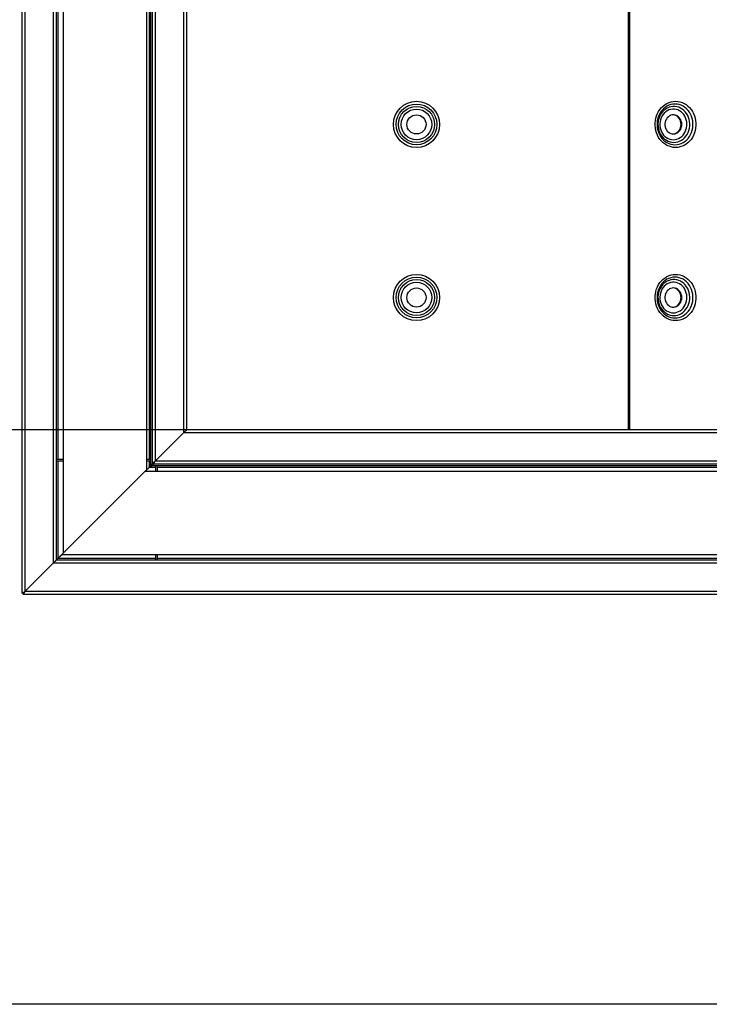
# Model space of a CAD drawing. Units: millimetres. Extents: x -487784 to 86236, y 0 to 132950.
# Drawn here: x -6664 to -5764, y 0 to 1285 of the extents above; entities that cross this region are included whole.
import ezdxf

# ---------------------------------------------------------------- set-up
doc = ezdxf.new("R2010")
doc.units = ezdxf.units.MM
doc.header["$PDSIZE"] = -1
doc.layers.add('Estructura', color=40, linetype='Continuous')
doc.layers.add('SUELO', color=252, linetype='Continuous')
doc.styles.get("Standard").update_dxf_attribs({"font": 'arial.ttf'})
doc.dimstyles.new('ISO-25', dxfattribs={"dimtxt": 70, "dimasz": 50, "dimexe": 20, "dimexo": 20, "dimgap": 20, "dimtad": 1, "dimdec": 1, "dimdsep": 46, "dimtxsty": 'Standard', "dimcen": 2.5, "dimclrd": 252, "dimclre": 252, "dimclrt": 1, "dimadec": 0, "dimazin": 0, "dimtfac": 1, "dimtmove": 0, "dimatfit": 3, "dimfxl": 1, "dimarcsym": 0})

# ---------------------------------------------------------------- blocks, each defined once
blk = doc.blocks.new('*D38')
at = {"layer": 'Defpoints', "color": 0}
for p in [(-6296.2, 2429.8), (-6916.5, 749.8), (-6296.2, 749.8)]:
    blk.add_point(p, dxfattribs=at)
at = {"layer": 'SUELO', "color": 252, "lineweight": -2}
for p, q in [((-6316.2, 2429.8), (-6936.5, 2429.8)), ((-6916.5, 2379.8), (-6916.5, 799.8)), ((-6316.2, 749.8), (-6936.5, 749.8))]:
    blk.add_line(p, q, dxfattribs=at)
at = {"layer": 'SUELO', "color": 252}
for points in [[(-6924.9, 2379.8), (-6908.2, 2379.8), (-6916.5, 2429.8)], [(-6924.9, 799.8), (-6908.2, 799.8), (-6916.5, 749.8)]]:
    blk.add_solid(points, dxfattribs=at)
at = {"layer": 'SUELO', "color": 1, "insert": (-6972.3, 1589.8), "char_height": 70, "attachment_point": 5, "rotation": 90}
blk.add_mtext('1680', dxfattribs=at)
blk = doc.blocks.new('*D39')
at = {"layer": 'Defpoints', "color": 0}
for p in [(-6659.2, 2644.8), (-7177.4, 534.8), (-6659.2, 534.8)]:
    blk.add_point(p, dxfattribs=at)
at = {"layer": 'SUELO', "color": 252, "lineweight": -2}
for p, q in [((-6679.2, 2644.8), (-7197.4, 2644.8)), ((-7177.4, 2594.8), (-7177.4, 584.8)), ((-6679.2, 534.8), (-7197.4, 534.8))]:
    blk.add_line(p, q, dxfattribs=at)
at = {"layer": 'SUELO', "color": 252}
for points in [[(-7185.8, 2594.8), (-7169.1, 2594.8), (-7177.4, 2644.8)], [(-7185.8, 584.8), (-7169.1, 584.8), (-7177.4, 534.8)]]:
    blk.add_solid(points, dxfattribs=at)
at = {"layer": 'SUELO', "color": 1, "insert": (-7233.2, 1589.8), "char_height": 70, "attachment_point": 5, "rotation": 90}
blk.add_mtext('2110', dxfattribs=at)

msp = doc.modelspace()

# ---------------------------------------------------------------- linework, layer by layer
at = {"color": 7, "linetype": 'Continuous', "lineweight": 25}
for p, q in [((-6661.22, 2642.8), (-6661.17, 536.8)), ((-6657.22, 2640.8), (-6657.17, 538.8)), ((-6620.22, 2603.8), (-6620.17, 575.8)), ((-6616.22, 2599.8), (-6616.17, 579.84)), ((-6607.22, 2592.79), (-6607.22, 588.84)), ((-6498.22, 697.84), (-6498.22, 2483.79)), ((-6493.21, 2474.8), (-6493.18, 704.8)), ((-6491.22, 2472.84), (-6491.22, 706.84)), ((-6487.22, 2470.84), (-6487.22, 708.84)), ((-6450.22, 2433.84), (-6450.22, 745.84)), ((-6446.22, 2429.84), (-6446.22, 749.84)), ((-6614.2, 1588.84), (-6614.18, 711.34)), ((-6495.2, 1588.84), (-6495.18, 711.34)), ((-5870.22, 1321.18), (-5870.22, 749.84)), ((-5868.34, 1321.18), (-5868.34, 749.84)), ((-6487.22, 708.84), (-6450.22, 745.84)), ((-4915.22, 745.84), (-6450.22, 745.84)), ((-4918.73, 749.84), (-6446.22, 749.84)), ((-6616.18, 711.34), (-6607.22, 711.34)), ((-6616.18, 709.34), (-6607.22, 709.34)), ((-6614.18, 709.34), (-6614.17, 581.84)), ((-6498.22, 711.34), (-6493.22, 711.34)), ((-6498.22, 709.34), (-6493.22, 709.34)), ((-6495.18, 709.34), (-6495.18, 700.8)), ((-6493.22, 711.34), (-6493.22, 709.34)), ((-4784.22, 708.84), (-6487.22, 708.84)), ((-6609.22, 586.84), (-6500.22, 695.84)), ((-6500.22, 695.84), (-6498.22, 697.84)), ((-6500.22, 695.84), (-4773.22, 695.84)), ((-6500.21, 695.84), (-6495.21, 700.84)), ((-6495.18, 700.8), (-6500.14, 695.84)), ((-6486.72, 700.84), (-6495.21, 700.84)), ((-6491.18, 704.8), (-6493.18, 704.8)), ((-6489.22, 706.84), (-6491.22, 706.84)), ((-6491.21, 704.84), (-6491.21, 702.84)), ((-6489.22, 704.84), (-6491.21, 704.84)), ((-4780.21, 702.84), (-6491.21, 702.84)), ((-6491.18, 706.84), (-6491.18, 704.8)), ((-6489.22, 706.84), (-6489.22, 704.84)), ((-4782.22, 704.84), (-6489.22, 704.84)), ((-6486.72, 702.84), (-6486.72, 695.84)), ((-6484.72, 702.84), (-6484.72, 695.84)), ((-5636.72, 700.84), (-6484.72, 700.84)), ((-4655.21, 579.84), (-6616.17, 579.84)), ((-6614.21, 581.84), (-6609.21, 586.84)), ((-6486.72, 581.84), (-6614.21, 581.84)), ((-6609.13, 586.84), (-6614.13, 581.84)), ((-4664.22, 586.84), (-6609.22, 586.84)), ((-6486.72, 586.84), (-6486.72, 579.84)), ((-6484.72, 586.84), (-6484.72, 579.84)), ((-5636.72, 581.84), (-6484.72, 581.84)), ((-6620.21, 575.84), (-6657.21, 538.84)), ((-6657.17, 538.8), (-6620.17, 575.8)), ((-4645.72, 575.84), (-6620.21, 575.84)), ((-6659.17, 536.8), (-6661.17, 536.8)), ((-6657.21, 538.84), (-6659.21, 534.84)), ((-6659.21, 536.8), (-6659.21, 534.84)), ((-4553.22, 534.84), (-6659.21, 534.84)), ((-6658.71, 537.34), (-6658.72, 537.34)), ((-4557.96, 538.84), (-6657.21, 538.84))]:
    msp.add_line(p, q, dxfattribs=at)
at = {"color": 7, "linetype": 'Continuous', "lineweight": 25, "flags": 128}
for points in [[(-5808.23, 1118.37), (-5811.11, 1118.55), (-5813.95, 1119.07), (-5816.72, 1119.95), (-5819.4, 1121.15), (-5821.94, 1122.68), (-5824.33, 1124.52), (-5826.52, 1126.63), (-5828.5, 1129), (-5830.25, 1131.6), (-5831.73, 1134.39), (-5832.94, 1137.35), (-5833.86, 1140.45), (-5834.48, 1143.63), (-5834.79, 1146.88), (-5834.79, 1150.14), (-5834.48, 1153.39), (-5833.86, 1156.58), (-5832.94, 1159.67), (-5831.73, 1162.63), (-5830.25, 1165.43), (-5828.5, 1168.02), (-5826.52, 1170.39), (-5824.33, 1172.51), (-5821.94, 1174.34), (-5819.4, 1175.87), (-5816.72, 1177.08), (-5813.95, 1177.95), (-5811.11, 1178.48), (-5808.23, 1178.65), (-5805.36, 1178.48), (-5802.51, 1177.95), (-5799.74, 1177.08), (-5797.06, 1175.87), (-5794.52, 1174.34), (-5792.14, 1172.51), (-5789.94, 1170.39), (-5787.96, 1168.02), (-5786.22, 1165.43), (-5784.73, 1162.63), (-5783.52, 1159.67), (-5782.61, 1156.58), (-5781.99, 1153.39), (-5781.68, 1150.14), (-5781.68, 1146.88), (-5781.99, 1143.63), (-5782.61, 1140.45), (-5783.52, 1137.35), (-5784.73, 1134.39), (-5786.22, 1131.6), (-5787.96, 1129), (-5789.94, 1126.63), (-5792.14, 1124.52), (-5794.52, 1122.68), (-5797.06, 1121.15), (-5799.74, 1119.95), (-5802.51, 1119.07), (-5805.36, 1118.55), (-5808.23, 1118.37)], [(-5808.92, 1121.9), (-5806.2, 1122.08), (-5803.51, 1122.62), (-5800.89, 1123.51), (-5798.38, 1124.73), (-5796.02, 1126.28), (-5793.83, 1128.13), (-5791.85, 1130.25), (-5790.09, 1132.62), (-5788.59, 1135.21), (-5787.36, 1137.97), (-5786.43, 1140.88), (-5785.8, 1143.89), (-5785.48, 1146.96), (-5785.48, 1150.06), (-5785.8, 1153.13), (-5786.43, 1156.14), (-5787.36, 1159.05), (-5788.59, 1161.81), (-5790.09, 1164.4), (-5791.85, 1166.77), (-5793.83, 1168.89), (-5796.02, 1170.74), (-5798.38, 1172.29), (-5800.89, 1173.51), (-5803.51, 1174.4), (-5806.2, 1174.94), (-5808.92, 1175.12), (-5811.65, 1174.94), (-5814.34, 1174.4), (-5816.95, 1173.51), (-5819.46, 1172.29), (-5821.82, 1170.74), (-5824.01, 1168.89), (-5826, 1166.77), (-5827.75, 1164.4), (-5829.25, 1161.81), (-5830.48, 1159.05), (-5831.41, 1156.14), (-5832.04, 1153.13), (-5832.36, 1150.06), (-5832.36, 1146.96), (-5832.04, 1143.89), (-5831.41, 1140.88), (-5830.48, 1137.97), (-5829.25, 1135.21), (-5827.75, 1132.62), (-5826, 1130.25), (-5824.01, 1128.13), (-5821.82, 1126.28), (-5819.46, 1124.73), (-5816.95, 1123.51), (-5814.34, 1122.62), (-5811.65, 1122.08), (-5808.92, 1121.9)], [(-5810.37, 1124.98), (-5807.81, 1125.15), (-5805.3, 1125.69), (-5802.86, 1126.56), (-5800.54, 1127.78), (-5798.37, 1129.3), (-5796.38, 1131.12), (-5794.6, 1133.2), (-5793.06, 1135.51), (-5791.78, 1138.02), (-5790.78, 1140.69), (-5790.08, 1143.48), (-5789.69, 1146.34), (-5789.61, 1149.24), (-5789.85, 1152.12), (-5790.39, 1154.95), (-5791.24, 1157.68), (-5792.38, 1160.28), (-5793.79, 1162.69), (-5795.46, 1164.9), (-5797.35, 1166.85), (-5799.43, 1168.52), (-5801.69, 1169.89), (-5804.07, 1170.94), (-5806.55, 1171.65), (-5809.09, 1172), (-5811.64, 1172), (-5814.18, 1171.65), (-5816.66, 1170.94), (-5819.05, 1169.89), (-5821.3, 1168.52), (-5823.39, 1166.85), (-5825.28, 1164.9), (-5826.94, 1162.69), (-5828.35, 1160.28), (-5829.49, 1157.68), (-5830.34, 1154.95), (-5830.89, 1152.12), (-5831.12, 1149.24), (-5831.04, 1146.34), (-5830.65, 1143.48), (-5829.95, 1140.69), (-5828.96, 1138.02), (-5827.68, 1135.51), (-5826.14, 1133.2), (-5824.36, 1131.12), (-5822.36, 1129.3), (-5820.19, 1127.78), (-5817.87, 1126.56), (-5815.43, 1125.69), (-5812.92, 1125.15), (-5810.37, 1124.98)], [(-5811.06, 1128.51), (-5808.7, 1128.69), (-5806.39, 1129.22), (-5804.17, 1130.1), (-5802.06, 1131.3), (-5800.12, 1132.82), (-5798.37, 1134.61), (-5796.85, 1136.65), (-5795.58, 1138.9), (-5794.59, 1141.32), (-5793.89, 1143.87), (-5793.5, 1146.51), (-5793.42, 1149.18), (-5793.65, 1151.84), (-5794.2, 1154.44), (-5795.05, 1156.93), (-5796.18, 1159.27), (-5797.58, 1161.42), (-5799.22, 1163.34), (-5801.07, 1165), (-5803.1, 1166.36), (-5805.27, 1167.4), (-5807.54, 1168.11), (-5809.88, 1168.47), (-5812.23, 1168.47), (-5814.57, 1168.11), (-5816.84, 1167.4), (-5819.01, 1166.36), (-5821.04, 1165), (-5822.89, 1163.34), (-5824.53, 1161.42), (-5825.93, 1159.27), (-5827.06, 1156.93), (-5827.91, 1154.44), (-5828.46, 1151.84), (-5828.69, 1149.18), (-5828.61, 1146.51), (-5828.22, 1143.87), (-5827.52, 1141.32), (-5826.53, 1138.9), (-5825.26, 1136.65), (-5823.74, 1134.61), (-5821.99, 1132.82), (-5820.05, 1131.3), (-5817.94, 1130.1), (-5815.72, 1129.22), (-5813.41, 1128.69), (-5811.06, 1128.51)], [(-5800.03, 1148.51), (-5800.18, 1150.62), (-5800.66, 1152.68), (-5801.43, 1154.61), (-5802.47, 1156.36), (-5803.77, 1157.89), (-5805.27, 1159.16), (-5806.94, 1160.11), (-5808.73, 1160.73), (-5810.59, 1161), (-5812.46, 1160.91), (-5814.29, 1160.46), (-5816.02, 1159.67), (-5817.61, 1158.56), (-5819.02, 1157.16), (-5820.19, 1155.51), (-5821.11, 1153.66), (-5821.73, 1151.66), (-5822.05, 1149.57), (-5822.05, 1147.45), (-5821.73, 1145.36), (-5821.11, 1143.36), (-5820.19, 1141.51), (-5819.02, 1139.86), (-5817.61, 1138.46), (-5816.02, 1137.35), (-5814.29, 1136.56), (-5812.46, 1136.11), (-5810.59, 1136.02), (-5808.73, 1136.29), (-5806.94, 1136.91), (-5805.27, 1137.87), (-5803.77, 1139.13), (-5802.47, 1140.66), (-5801.43, 1142.41), (-5800.66, 1144.35), (-5800.18, 1146.4), (-5800.03, 1148.51)], [(-5800.97, 1148.51), (-5801.13, 1150.62), (-5801.6, 1152.68), (-5802.37, 1154.61), (-5803.42, 1156.36), (-5804.71, 1157.89), (-5806.21, 1159.16), (-5807.88, 1160.11), (-5809.67, 1160.73), (-5811.53, 1161)], [(-5811.53, 1136.02), (-5809.67, 1136.29), (-5807.88, 1136.91), (-5806.21, 1137.87), (-5804.71, 1139.13), (-5803.42, 1140.66), (-5802.37, 1142.41), (-5801.6, 1144.35), (-5801.13, 1146.4), (-5800.97, 1148.51)], [(-5808.23, 892.37), (-5811.11, 892.55), (-5813.95, 893.07), (-5816.72, 893.95), (-5819.4, 895.15), (-5821.94, 896.68), (-5824.33, 898.52), (-5826.52, 900.63), (-5828.5, 903), (-5830.25, 905.6), (-5831.73, 908.39), (-5832.94, 911.35), (-5833.86, 914.45), (-5834.48, 917.63), (-5834.79, 920.88), (-5834.79, 924.14), (-5834.48, 927.39), (-5833.86, 930.58), (-5832.94, 933.67), (-5831.73, 936.63), (-5830.25, 939.43), (-5828.5, 942.02), (-5826.52, 944.39), (-5824.33, 946.51), (-5821.94, 948.34), (-5819.4, 949.87), (-5816.72, 951.08), (-5813.95, 951.95), (-5811.11, 952.48), (-5808.23, 952.65), (-5805.36, 952.48), (-5802.51, 951.95), (-5799.74, 951.08), (-5797.06, 949.87), (-5794.52, 948.34), (-5792.14, 946.51), (-5789.94, 944.39), (-5787.96, 942.02), (-5786.22, 939.43), (-5784.73, 936.63), (-5783.52, 933.67), (-5782.61, 930.58), (-5781.99, 927.39), (-5781.68, 924.14), (-5781.68, 920.88), (-5781.99, 917.63), (-5782.61, 914.45), (-5783.52, 911.35), (-5784.73, 908.39), (-5786.22, 905.6), (-5787.96, 903), (-5789.94, 900.63), (-5792.14, 898.52), (-5794.52, 896.68), (-5797.06, 895.15), (-5799.74, 893.95), (-5802.51, 893.07), (-5805.36, 892.55), (-5808.23, 892.37)], [(-5808.92, 895.9), (-5806.2, 896.08), (-5803.51, 896.62), (-5800.89, 897.51), (-5798.38, 898.73), (-5796.02, 900.28), (-5793.83, 902.13), (-5791.85, 904.25), (-5790.09, 906.62), (-5788.59, 909.21), (-5787.36, 911.97), (-5786.43, 914.88), (-5785.8, 917.89), (-5785.48, 920.96), (-5785.48, 924.06), (-5785.8, 927.13), (-5786.43, 930.14), (-5787.36, 933.05), (-5788.59, 935.81), (-5790.09, 938.4), (-5791.85, 940.77), (-5793.83, 942.89), (-5796.02, 944.74), (-5798.38, 946.29), (-5800.89, 947.51), (-5803.51, 948.4), (-5806.2, 948.94), (-5808.92, 949.12), (-5811.65, 948.94), (-5814.34, 948.4), (-5816.95, 947.51), (-5819.46, 946.29), (-5821.82, 944.74), (-5824.01, 942.89), (-5826, 940.77), (-5827.75, 938.4), (-5829.25, 935.81), (-5830.48, 933.05), (-5831.41, 930.14), (-5832.04, 927.13), (-5832.36, 924.06), (-5832.36, 920.96), (-5832.04, 917.89), (-5831.41, 914.88), (-5830.48, 911.97), (-5829.25, 909.21), (-5827.75, 906.62), (-5826, 904.25), (-5824.01, 902.13), (-5821.82, 900.28), (-5819.46, 898.73), (-5816.95, 897.51), (-5814.34, 896.62), (-5811.65, 896.08), (-5808.92, 895.9)], [(-5810.37, 898.98), (-5807.81, 899.15), (-5805.3, 899.69), (-5802.86, 900.56), (-5800.54, 901.78), (-5798.37, 903.3), (-5796.38, 905.12), (-5794.6, 907.2), (-5793.06, 909.51), (-5791.78, 912.02), (-5790.78, 914.69), (-5790.08, 917.48), (-5789.69, 920.34), (-5789.61, 923.24), (-5789.85, 926.12), (-5790.39, 928.95), (-5791.24, 931.68), (-5792.38, 934.28), (-5793.79, 936.69), (-5795.46, 938.9), (-5797.35, 940.85), (-5799.43, 942.52), (-5801.69, 943.89), (-5804.07, 944.94), (-5806.55, 945.65), (-5809.09, 946), (-5811.64, 946), (-5814.18, 945.65), (-5816.66, 944.94), (-5819.05, 943.89), (-5821.3, 942.52), (-5823.39, 940.85), (-5825.28, 938.9), (-5826.94, 936.69), (-5828.35, 934.28), (-5829.49, 931.68), (-5830.34, 928.95), (-5830.89, 926.12), (-5831.12, 923.24), (-5831.04, 920.34), (-5830.65, 917.48), (-5829.95, 914.69), (-5828.96, 912.02), (-5827.68, 909.51), (-5826.14, 907.2), (-5824.36, 905.12), (-5822.36, 903.3), (-5820.19, 901.78), (-5817.87, 900.56), (-5815.43, 899.69), (-5812.92, 899.15), (-5810.37, 898.98)], [(-5811.06, 902.51), (-5808.7, 902.69), (-5806.39, 903.22), (-5804.17, 904.1), (-5802.06, 905.3), (-5800.12, 906.82), (-5798.37, 908.61), (-5796.85, 910.65), (-5795.58, 912.9), (-5794.59, 915.32), (-5793.89, 917.87), (-5793.5, 920.51), (-5793.42, 923.18), (-5793.65, 925.84), (-5794.2, 928.44), (-5795.05, 930.93), (-5796.18, 933.27), (-5797.58, 935.42), (-5799.22, 937.34), (-5801.07, 939), (-5803.1, 940.36), (-5805.27, 941.4), (-5807.54, 942.11), (-5809.88, 942.47), (-5812.23, 942.47), (-5814.57, 942.11), (-5816.84, 941.4), (-5819.01, 940.36), (-5821.04, 939), (-5822.89, 937.34), (-5824.53, 935.42), (-5825.93, 933.27), (-5827.06, 930.93), (-5827.91, 928.44), (-5828.46, 925.84), (-5828.69, 923.18), (-5828.61, 920.51), (-5828.22, 917.87), (-5827.52, 915.32), (-5826.53, 912.9), (-5825.26, 910.65), (-5823.74, 908.61), (-5821.99, 906.82), (-5820.05, 905.3), (-5817.94, 904.1), (-5815.72, 903.22), (-5813.41, 902.69), (-5811.06, 902.51)], [(-5800.03, 922.51), (-5800.18, 924.62), (-5800.66, 926.68), (-5801.43, 928.61), (-5802.47, 930.36), (-5803.77, 931.89), (-5805.27, 933.16), (-5806.94, 934.11), (-5808.73, 934.73), (-5810.59, 935), (-5812.46, 934.91), (-5814.29, 934.46), (-5816.02, 933.67), (-5817.61, 932.56), (-5819.02, 931.16), (-5820.19, 929.51), (-5821.11, 927.66), (-5821.73, 925.66), (-5822.05, 923.57), (-5822.05, 921.45), (-5821.73, 919.36), (-5821.11, 917.36), (-5820.19, 915.51), (-5819.02, 913.86), (-5817.61, 912.46), (-5816.02, 911.35), (-5814.29, 910.56), (-5812.46, 910.11), (-5810.59, 910.02), (-5808.73, 910.29), (-5806.94, 910.91), (-5805.27, 911.87), (-5803.77, 913.13), (-5802.47, 914.66), (-5801.43, 916.41), (-5800.66, 918.35), (-5800.18, 920.4), (-5800.03, 922.51)], [(-5800.97, 922.51), (-5801.13, 924.62), (-5801.6, 926.68), (-5802.37, 928.61), (-5803.42, 930.36), (-5804.71, 931.89), (-5806.21, 933.16), (-5807.88, 934.11), (-5809.67, 934.73), (-5811.53, 935)], [(-5811.53, 910.02), (-5809.67, 910.29), (-5807.88, 910.91), (-5806.21, 911.87), (-5804.71, 913.13), (-5803.42, 914.66), (-5802.37, 916.41), (-5801.6, 918.35), (-5801.13, 920.4), (-5800.97, 922.51)], [(-6450.22, 745.84), (-6449.44, 746.62), (-6448.69, 747.37), (-6448, 748.06), (-6447.39, 748.67), (-6446.89, 749.17), (-6446.52, 749.54), (-6446.3, 749.76), (-6446.22, 749.84)], [(-6450.22, 745.84), (-6449.44, 746.62), (-6448.69, 747.37), (-6448, 748.06), (-6447.39, 748.67), (-6446.89, 749.17), (-6446.52, 749.54), (-6446.3, 749.76), (-6446.22, 749.84)], [(-6491.22, 706.84), (-6491.16, 706.87), (-6490.98, 706.96), (-6490.68, 707.11), (-6490.28, 707.31), (-6489.79, 707.56), (-6489.22, 707.84), (-6488.59, 708.16), (-6487.91, 708.49), (-6487.22, 708.84)], [(-6489.22, 706.84), (-6489.19, 706.87), (-6489.1, 706.96), (-6488.95, 707.11), (-6488.75, 707.31), (-6488.5, 707.56), (-6488.22, 707.84), (-6487.9, 708.16), (-6487.57, 708.49), (-6487.22, 708.84)], [(-6489.22, 704.84), (-6489.18, 704.92), (-6489.07, 705.15), (-6488.88, 705.52), (-6488.63, 706.01), (-6488.33, 706.62), (-6487.98, 707.31), (-6487.61, 708.06), (-6487.22, 708.84)], [(-6489.22, 706.84), (-6489.19, 706.87), (-6489.1, 706.96), (-6488.95, 707.11), (-6488.75, 707.31), (-6488.5, 707.56), (-6488.22, 707.84), (-6487.9, 708.16), (-6487.57, 708.49), (-6487.22, 708.84)], [(-6491.25, 704.8), (-6491.29, 704.76), (-6491.52, 704.54), (-6491.89, 704.17), (-6492.38, 703.67), (-6492.99, 703.06), (-6493.68, 702.37), (-6494.43, 701.62), (-6495.21, 700.84)], [(-6491.21, 702.84), (-6491.29, 702.8), (-6491.52, 702.69), (-6491.89, 702.5), (-6492.38, 702.26), (-6492.99, 701.95), (-6493.68, 701.61), (-6494.43, 701.23), (-6495.21, 700.84)], [(-6495.18, 700.8), (-6494.83, 701.5), (-6494.49, 702.17), (-6494.18, 702.8), (-6493.89, 703.38), (-6493.64, 703.87), (-6493.44, 704.27), (-6493.3, 704.56), (-6493.21, 704.74), (-6493.18, 704.8)], [(-6495.18, 700.8), (-6494.48, 701.5), (-6493.81, 702.17), (-6493.18, 702.8), (-6492.61, 703.38), (-6492.11, 703.87), (-6491.71, 704.27), (-6491.42, 704.56), (-6491.24, 704.74), (-6491.21, 704.77)], [(-6616.21, 579.84), (-6616.27, 579.78), (-6616.45, 579.6), (-6616.75, 579.31), (-6617.15, 578.91), (-6617.64, 578.41), (-6618.21, 577.84), (-6618.84, 577.21), (-6619.52, 576.54), (-6620.21, 575.84)], [(-6620.17, 575.8), (-6619.39, 576.58), (-6618.64, 577.33), (-6617.95, 578.02), (-6617.35, 578.63), (-6616.85, 579.13), (-6616.48, 579.5), (-6616.25, 579.72), (-6616.17, 579.8)], [(-6614.21, 581.84), (-6614.56, 581.49), (-6614.9, 581.16), (-6615.21, 580.84), (-6615.5, 580.56), (-6615.74, 580.31), (-6615.94, 580.11), (-6616.09, 579.96), (-6616.17, 579.88)], [(-6616.13, 579.84), (-6616.02, 579.95), (-6615.84, 580.14), (-6615.59, 580.39), (-6615.28, 580.69), (-6614.94, 581.04), (-6614.56, 581.41), (-6614.17, 581.8)], [(-6661.17, 536.8), (-6661.1, 536.84), (-6660.87, 536.95), (-6660.5, 537.14), (-6660, 537.39), (-6659.39, 537.69), (-6658.7, 538.04), (-6657.95, 538.41), (-6657.17, 538.8)], [(-6657.21, 538.84), (-6657.6, 538.45), (-6657.98, 538.08), (-6658.32, 537.73), (-6658.63, 537.43), (-6658.87, 537.18), (-6659.06, 536.99), (-6659.17, 536.88), (-6659.21, 536.84)], [(-6659.17, 536.8), (-6659.13, 536.84), (-6659.02, 536.95), (-6658.84, 537.14), (-6658.59, 537.39), (-6658.28, 537.69), (-6657.94, 538.04), (-6657.56, 538.41), (-6657.17, 538.8)]]:
    msp.add_lwpolyline(points, dxfattribs=at)
at = {"color": 7, "linetype": 'Continuous', "lineweight": 25}
for centre, radius in [((-6146.22, 1148.51), 30.14), ((-6146.22, 1148.51), 26.61), ((-6146.22, 1148.51), 23.54), ((-6146.22, 1148.51), 20), ((-6146.22, 1148.51), 12.5), ((-6146.22, 922.51), 30.14), ((-6146.22, 922.51), 26.61), ((-6146.22, 922.51), 23.54), ((-6146.22, 922.51), 20), ((-6146.22, 922.51), 12.5)]:
    msp.add_circle(centre, radius, dxfattribs=at)
at = {"layer": 'Estructura'}
msp.add_lwpolyline([(-8000, 6000), (0, 6000), (0, 0), (-8000, 0)], close=True, dxfattribs=at)

# ---------------------------------------------------------------- dimensions: what is measured, and where the dimension line sits
at = {"layer": 'SUELO', "color": 1}
for base, p1, p2, picture, middle in [((-7177.44, 534.84), (-6659.21, 2644.85), (-6659.21, 534.84), '*D39', (-7233.18, 1589.84)), ((-6916.53, 749.84), (-6296.23, 2429.84), (-6296.23, 749.84), '*D38', (-6972.27, 1589.84))]:
    dim = msp.add_linear_dim(base=base, p1=p1, p2=p2, angle=90, dimstyle='ISO-25', dxfattribs=at)
    dim.commit()
    dim.dimension.update_dxf_attribs({"geometry": picture, "text_midpoint": middle})

doc.saveas('drawing.dxf')
